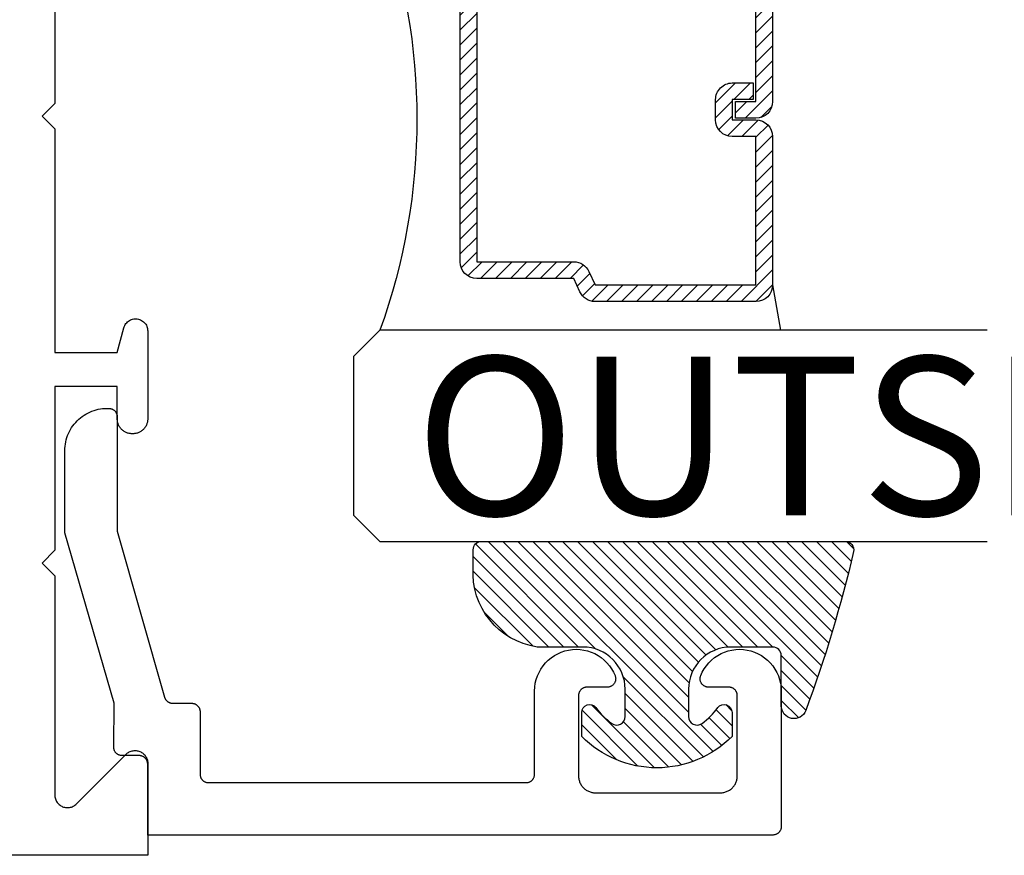
# Model space of a CAD drawing. Units: inches. Extents: x 0 to 124, y 0 to 19.
# Drawn here: x 4 to 5, y 11 to 12 of the extents above; entities that cross this region are included whole.
import ezdxf

# ---------------------------------------------------------------- set-up
doc = ezdxf.new("R2010")
doc.units = ezdxf.units.IN
doc.header["$LTSCALE"] = 0.25
doc.header["$MEASUREMENT"] = 0
for name, color, linetype in [('Arcadia-Profile', 5, 'Continuous'), ('Arcadia-Shade', 8, 'Continuous'), ('Arcadia-Text', 3, 'Continuous')]:
    doc.layers.add(name, color=color, linetype=linetype)
doc.styles.get("Standard").update_dxf_attribs({"font": 'ARIALN.TTF'})

# ---------------------------------------------------------------- blocks, each defined once
blk = doc.blocks.new('*U5')
at = {"layer": 'Arcadia-Shade', "lineweight": -3}
h = blk.add_hatch(dxfattribs=at)
h.set_pattern_fill('ANSI31', color=256, scale=0.1, style=0)
h.set_pattern_definition([(45, (-0.138567264803946, 0.0239117308240513), (-0.0088388347648318, 0.0088388347648318), [])])
edge = h.paths.add_edge_path()
edge.add_line((0.2307305913625512, 0.1184704544556859), (0.202291955919371, 0.1184704544556872))
edge.add_arc((0.2022919559193711, 0.1278042520424739), 0.0093337975867867, 126.6780053634676, 269.9999999999995, ccw=False)
edge.add_arc((0.1429581583326799, 0.207470454455787), 0.0900000000000237, 306.6780053633725, 323.576426357604)
edge.add_arc((0.2073301242805562, 0.1599704544556878), 0.0099999999999988, 323.5764263576871, 450.0000000000201)
edge.add_line((0.2073301242805527, 0.1699704544556866), (0.1749999999999971, 0.169970454455686))
edge.add_arc((0.1749999999999987, 0.1199704544556874), 0.0499999999999986, 90.00000000000178, 180.0000000000027)
edge.add_line((0.125, 0.119970454455685), (0.1250000000000007, 0.0659049405506607))
edge.add_arc((0.037059360948156, 0.0786686605666967), 0.0888620759688553, 266.2190256176107, 351.74174670046614, ccw=False)
edge.add_line((0.0311995675385823, -0.009999999999998), (0.0100000000000015, -0.01))
edge.add_arc((0.0100000000000008, 8e-16), 0.0100000000000008, 180.0000000000043, 270.0000000000043, ccw=False)
edge.add_line((0, 0), (0, 0.4305641256404997))
edge.add_arc((0.009999999999999, 0.4305641256405004), 0.009999999999999, 77.99937774415321, 180.0000000000045, ccw=False)
edge.add_arc((-0.3507727045260797, -1.107357734935952), 1.589668855323814, 69.71688305471389, 76.80556558053468, ccw=False)
edge.add_arc((0.1947457635950655, 0.3698040499677627), 0.0150000000000009, -90.00000000001302, 68.26389573529048, ccw=False)
edge.add_line((0.1947457635950621, 0.3548040499677619), (0.1349999999999979, 0.3548040499677614))
edge.add_arc((0.1349999999999979, 0.3448040499677614), 0.01, 90, 180)
edge.add_line((0.1249999999999979, 0.3448040499677614), (0.125, 0.2949704544556848))
edge.add_arc((0.1750000000000003, 0.2949704544556861), 0.0500000000000002, 180.0000000000014, 270.0000000000005)
edge.add_line((0.1750000000000007, 0.2449704544556859), (0.2073301242805527, 0.2449704544556874))
edge.add_arc((0.207330124280542, 0.2549704544556661), 0.0099999999999787, 270.0000000000609, 396.4235736423736)
edge.add_arc((0.1429581583325789, 0.2074704544556889), 0.0900000000000011, 36.42357364230738, 53.32199463653551)
edge.add_arc((0.2022919559193708, 0.2871366568689003), 0.009333797586788, 89.99999999999869, 233.32199463655041, ccw=False)
edge.add_line((0.202291955919371, 0.2964704544556884), (0.2307305913625512, 0.2964704544556882))
edge.add_arc((0.1429581583325826, 0.2074704544556871), 0.125000000000002, -45.39787468375329, 45.39787468375329, ccw=False)
at = {"layer": 'Arcadia-Profile'}
blk.add_lwpolyline([(0.2307305913625512, 0.1184704544556859), (0.202291955919371, 0.1184704544556872, -0.7220322426225168), (0.1967167169756805, 0.1352900043835457, 0.0738671817168788), (0.215376620024047, 0.1540329544556911, 0.6153459029250179), (0.2073301242805527, 0.1699704544556866), (0.1749999999999971, 0.169970454455686, 0.4142135623731001), (0.125, 0.119970454455685), (0.1250000000000007, 0.0659049405506607, -0.3915067863019581), (0.0311995675385823, -0.009999999999998), (0.0100000000000015, -0.01, -0.4142135623730951), (0, 0), (0, 0.4305641256404997, -0.4769788655072018), (0.0120792231389261, 0.4403455790671917, -0.0309400796202896), (0.2003007460826568, 0.3837375409001378, -0.8262721402126098), (0.1947457635950621, 0.3548040499677619), (0.1349999999999979, 0.3548040499677614, 0.4142135623730951), (0.1249999999999979, 0.3448040499677614), (0.125, 0.2949704544556848, 0.41421356237309), (0.1750000000000007, 0.2449704544556859), (0.2073301242805527, 0.2449704544556874, 0.6153459029248967), (0.2153766200240104, 0.2609079544556594, 0.0738671817168641), (0.1967167169756818, 0.2796509045278258, -0.7220322426226498), (0.202291955919371, 0.2964704544556884), (0.2307305913625512, 0.2964704544556882, -0.418287269326214)], format="xyb", close=True, dxfattribs=at)
blk = doc.blocks.new('*U112')
at = {"layer": 'Arcadia-Shade', "lineweight": -3}
h = blk.add_hatch(dxfattribs=at)
h.set_pattern_fill('ANSI31', color=256, scale=0.1, style=0)
h.set_pattern_definition([(45, (-12.49009116438055, -10.79353366436353), (-0.0088388347648318, 0.0088388347648318), [])])
edge = h.paths.add_edge_path()
edge.add_line((0.4990116755820751, 0.4285564927512802), (0.5229934129158452, 0.4285564927512838))
edge.add_arc((0.5229934129158464, 0.4482414927513224), 0.0196850000000387, 269.9999999999964, 359.9999999999984)
edge.add_line((0.5426784129158851, 0.4482414927513219), (0.5426784129158851, 0.4732180318310384))
edge.add_line((0.5426784129158851, 0.4732180318310384), (0.5229934129158452, 0.4732180318310384))
edge.add_line((0.5229934129158452, 0.4732180318310384), (0.5229934129158452, 0.4482414927513219))
edge.add_line((0.5229934129158452, 0.4482414927513219), (0.4990116755820751, 0.4482414927513219))
edge.add_line((0.4990116755820751, 0.4482414927513219), (0.4990116755820751, 0.4763228331426533))
edge.add_arc((0.47932667558206, 0.476322833142687), 0.0196850000000151, 359.9999999999018, 449.9999999999017)
edge.add_line((0.4793266755820938, 0.4960078331427021), (0.3036411249999347, 0.4960078331426985))
edge.add_arc((0.3036411249999347, 0.4763228331426604), 0.0196850000000382, 90, 180)
edge.add_line((0.2839561249998965, 0.4763228331426604), (0.2839561249998965, 0.2858323436881278))
edge.add_arc((0.3036411249999145, 0.2858323436881261), 0.019685000000018, 179.999999999995, 245.4529343159603)
edge.add_line((0.2954631769583571, 0.2679264678137017), (0.3114070047096007, 0.2606446238063391))
edge.add_line((0.3114070047096007, 0.2606446238063391), (0.3114070047096007, 0.1457257251104203))
edge.add_arc((0.3310920047095802, 0.145725725110422), 0.0196849999999795, 180.0000000000052, 270.0000000000052)
edge.add_line((0.331092004709582, 0.1260407251104425), (0.668905995290265, 0.126040725110439))
edge.add_arc((0.668905995290266, 0.1457257251104211), 0.0196849999999822, 269.9999999999974, 359.9999999999974)
edge.add_line((0.6885909952902481, 0.1457257251104203), (0.6885909952902481, 0.2606446238063391))
edge.add_line((0.6885909952902481, 0.2606446238063391), (0.7045348230414366, 0.2679264678137088))
edge.add_arc((0.6963568749998893, 0.2858323436881248), 0.0196850000000061, 294.547065684023, 359.9999999999882)
edge.add_line((0.7160418749998954, 0.2858323436881207), (0.7160418749998936, 0.4763228331426604))
edge.add_arc((0.696356874999912, 0.47632283314266), 0.0196849999999816, 9.694e-13, 89.99999999999903)
edge.add_line((0.6963568749999123, 0.4960078331426417), (0.5206721869999261, 0.4960078331426985))
edge.add_arc((0.5206721869999243, 0.4763228331426586), 0.0196850000000399, 89.99999999999484, 179.9999999999948)
edge.add_line((0.5009871869998844, 0.4763228331426604), (0.5009871869998844, 0.4521573060815705))
edge.add_line((0.5009871869998844, 0.4521573060815705), (0.5206721869999261, 0.4521573060815705))
edge.add_line((0.5206721869999261, 0.4521573060815705), (0.5206721869999261, 0.4763228331426604))
edge.add_line((0.5206721869999261, 0.4763228331426604), (0.6963568749999123, 0.4763228331426604))
edge.add_line((0.6963568749999123, 0.4763228331426604), (0.6963568749999123, 0.2858323436881207))
edge.add_line((0.6963568749999123, 0.2858323436881207), (0.6804130472487256, 0.2785504996807049))
edge.add_arc((0.6885909952902385, 0.260644623806309), 0.0196849999999735, 114.5470656839565, 179.9999999999124)
edge.add_line((0.668905995290265, 0.2606446238063391), (0.668905995290265, 0.1457257251104203))
edge.add_line((0.668905995290265, 0.1457257251104203), (0.331092004709582, 0.1457257251104203))
edge.add_line((0.331092004709582, 0.1457257251104203), (0.331092004709582, 0.2606446238063391))
edge.add_arc((0.311407004709616, 0.2606446238063067), 0.019684999999966, 9.43583e-11, 65.45293431605755)
edge.add_line((0.3195849527511214, 0.2785504996806978), (0.3036411249999347, 0.2858323436881207))
edge.add_line((0.3036411249999347, 0.2858323436881207), (0.3036411249999347, 0.4763228331426604))
edge.add_line((0.3036411249999347, 0.4763228331426604), (0.4793266755820938, 0.4763228331426604))
edge.add_line((0.4793266755820938, 0.4763228331426604), (0.4793266755820938, 0.4482414927513219))
edge.add_arc((0.4990116755821053, 0.4482414927512917), 0.0196850000000115, 179.9999999999121, 269.9999999999121)
at = {"layer": 'Arcadia-Profile'}
for p, q in [((0, 0.03125), (1.8e-15, 0.75)), ((0.25, 0.75), (0.25, 0.03125)), ((0.75, 0.03125), (0.75, 0.75)), ((1, 0.75), (1, 0.03125)), ((0.3036416249999334, 0.4960078331427021), (0.2499999999999218, 0.5053829846366896)), ((0.6963568749999123, 0.4960078331427021), (0.7499984999999257, 0.5053829846366896)), ((0.7080088700575029, 0.2699663348586228), (0.7122228838293801, 0.2741803486304981)), ((0.03125, 0), (0, 0.03125)), ((0.03125, 0), (0, 0.03125)), ((0.03125, 0), (0, 0.03125)), ((0.03125, 0), (0, 0.03125)), ((0.03125, 0), (0, 0.03125)), ((0.25, 0.03125), (0.21875, 0)), ((0.25, 0.03125), (0.21875, 0)), ((0.78125, 0), (0.75, 0.03125)), ((1, 0.03125), (0.96875, 0)), ((0.21875, 0), (0.03125, 0)), ((0.21875, 0), (0.03125, 0)), ((0.96875, 0), (0.78125, 0))]:
    blk.add_line(p, q, dxfattribs=at)
blk.add_lwpolyline([(0.4990116755820751, 0.4285564927512802), (0.5229934129158452, 0.4285564927512838, 0.4142135623731049), (0.5426784129158851, 0.4482414927513219), (0.5426784129158851, 0.4732180318310384), (0.5229934129158452, 0.4732180318310384), (0.5229934129158452, 0.4482414927513219), (0.4990116755820751, 0.4482414927513219), (0.4990116755820751, 0.4763228331426533, 0.4142135623730951), (0.4793266755820938, 0.4960078331427021), (0.3036411249999347, 0.4960078331426985, 0.4142135623730951), (0.2839561249998965, 0.4763228331426604), (0.2839561249998965, 0.2858323436881278, 0.2936188569408289), (0.2954631769583571, 0.2679264678137017), (0.3114070047096007, 0.2606446238063391), (0.3114070047096007, 0.1457257251104203, 0.4142135623730951), (0.331092004709582, 0.1260407251104425), (0.668905995290265, 0.126040725110439, 0.4142135623730951), (0.6885909952902481, 0.1457257251104203), (0.6885909952902481, 0.2606446238063391), (0.7045348230414366, 0.2679264678137088, 0.2936188569408282), (0.7160418749998954, 0.2858323436881207), (0.7160418749998936, 0.4763228331426604, 0.4142135623730852), (0.6963568749999123, 0.4960078331426417), (0.5206721869999261, 0.4960078331426985, 0.4142135623730951), (0.5009871869998844, 0.4763228331426604), (0.5009871869998844, 0.4521573060815705), (0.5206721869999261, 0.4521573060815705), (0.5206721869999261, 0.4763228331426604), (0.6963568749999123, 0.4763228331426604), (0.6963568749999123, 0.2858323436881207), (0.6804130472487256, 0.2785504996807049, 0.2936188569407848), (0.668905995290265, 0.2606446238063391), (0.668905995290265, 0.1457257251104203), (0.331092004709582, 0.1457257251104203), (0.331092004709582, 0.2606446238063391, 0.2936188569408189), (0.3195849527511214, 0.2785504996806978), (0.3036411249999347, 0.2858323436881207), (0.3036411249999347, 0.4763228331426604), (0.4793266755820938, 0.4763228331426604), (0.4793266755820938, 0.4482414927513219, 0.4142135623730946)], format="xyb", close=True, dxfattribs=at)
blk.add_arc((0.4999992499998971, -0.6625220109668888), 0.7374409998105559, 70.18348207574029, 109.8165179242613, dxfattribs=at)

msp = doc.modelspace()

# ---------------------------------------------------------------- linework, layer by layer
at = {"layer": 'Arcadia-Profile', "lineweight": -3, "elevation": -0.0001031840451056}
msp.add_lwpolyline([(4.121192536641899, 12.46932711812545), (4.121192536641899, 12.20432711812546), (4.106192536641913, 12.18932711812547), (4.121192536641899, 12.17432711812549), (4.121192536641899, 11.9093271181255), (4.195192536641911, 11.9093271181255), (4.203079797325983, 11.93876277573091), (4.203498124335681, 11.940069628938), (4.20403978177984, 11.94133037078509), (4.20469978229164, 11.9425333928614), (4.205472048848264, 11.943667618217), (4.206349470725513, 11.9447226033549), (4.207323968970968, 11.94568863439033), (4.20838657079139, 11.94655681649286), (4.209527492170707, 11.947319155786), (4.210736227957568, 11.94796863295224), (4.212001648592377, 11.94849926786324), (4.213312102583927, 11.94890617464344), (4.214655523791861, 11.94918560665647), (4.216019542526566, 11.94933499100344), (4.217391599444795, 11.94935295221231), (4.218759061190667, 11.94923932490363), (4.220109336719019, 11.94899515531236), (4.221429993228525, 11.9486226916554), (4.222708870637916, 11.94812536343025), (4.223934193551428, 11.94750774983791), (4.225094679681717, 11.94677553761929), (4.226179643733019, 11.9459354686941), (4.227179095786766, 11.94499527808355), (4.228083833284927, 11.94396362268995), (4.22888552576353, 11.94285000158666), (4.229576791556382, 11.9416646685552), (4.230151265762231, 11.94041853767183), (4.230603658850554, 11.9391230828152), (4.230929805365235, 11.93779023201992), (4.231126702278572, 11.936432257647), (4.231192536641913, 11.93506166338593), (4.231192536641913, 11.83082711812542), (4.23116855350014, 11.82991123889124), (4.231096669810881, 11.8289978700183), (4.23097708260235, 11.82808951498728), (4.23081011965479, 11.82718866353619), (4.230596238602004, 11.82629778483615), (4.230336025677104, 11.82541932072391), (4.230030194105609, 11.82455567900845), (4.229679582150652, 11.82370922687167), (4.229285150815201, 11.82288228438008), (4.228847981208161, 11.82207711812546), (4.228369271580959, 11.82129593501272), (4.227850334043466, 11.82054087621034), (4.227292590967408, 11.81981401128215), (4.226697571087754, 11.81911733251425), (4.226066905312677, 11.81845274945468), (4.225402322253216, 11.81782208367966), (4.224705643485322, 11.81722706379995), (4.223978778557068, 11.81666932072394), (4.223223719754685, 11.81615038318639), (4.222442536641949, 11.81567167355925), (4.221637370387384, 11.81523450395221), (4.220810427895742, 11.8148400726167), (4.219963975758957, 11.8144894606618), (4.219100334043503, 11.81418362909031), (4.218221869931198, 11.81392341616541), (4.217330991231222, 11.81370953511262), (4.216430139780129, 11.81354257216506), (4.215521784749114, 11.81342298495659), (4.21460841587617, 11.81335110126727), (4.213692536641929, 11.8133271181255), (4.212692536641952, 11.8133271181255), (4.211776657407654, 11.81335110126727), (4.210863288534767, 11.81342298495659), (4.209954933503695, 11.81354257216506), (4.209054082052603, 11.81370953511262), (4.208163203352626, 11.81392341616541), (4.207284739240378, 11.81418362909031), (4.206421097524867, 11.8144894606618), (4.205574645388082, 11.8148400726167), (4.204747702896497, 11.81523450395221), (4.203942536641932, 11.81567167355925), (4.203161353529139, 11.81615038318639), (4.202406294726813, 11.81666932072394), (4.201679429798559, 11.81722706379995), (4.200982751030664, 11.81782208367966), (4.200318167971147, 11.81845274945468), (4.19968750219607, 11.81911733251425), (4.199092482316416, 11.81981401128215), (4.198534739240358, 11.82054087621034), (4.198015801702865, 11.82129593501272), (4.19753709207572, 11.82207711812546), (4.197099922468623, 11.82288228438008), (4.196705491133172, 11.82370922687167), (4.196354879178215, 11.82455567900845), (4.196049047606777, 11.82541932072391), (4.195788834681877, 11.82629778483615), (4.19557495362909, 11.82718866353619), (4.19540799068153, 11.82808951498728), (4.195288403473, 11.8289978700183), (4.195216519783741, 11.82991123889124), (4.195192536641911, 11.83082711812542), (4.195192536641911, 11.86932711812542), (4.121192536641899, 11.86932711812542), (4.121192536641899, 11.67532711812546), (4.106192536641913, 11.66032711812548), (4.121192536641899, 11.64532711812549), (4.121192536641899, 11.38575352499666), (4.121238776635948, 11.38457663856073), (4.121377211533001, 11.38340700802101), (4.121606987835946, 11.38225184453884), (4.121926688897474, 11.38111827008109), (4.122334343654245, 11.38001327351119), (4.122827438779097, 11.37894366750052), (4.123402934176624, 11.37791604652594), (4.124057281726322, 11.37693674621224), (4.12478644715793, 11.37601180427171), (4.125585934924117, 11.37514692327889), (4.126450815916996, 11.37434743551264), (4.127375757857521, 11.37361827008104), (4.128355058171166, 11.37296392253134), (4.129382679145805, 11.37238842713387), (4.130452285156422, 11.37189533200902), (4.131557281726315, 11.37148767725219), (4.132690856184069, 11.37116797619072), (4.133846019666293, 11.37093819988777), (4.135015650206014, 11.37079976499072), (4.136192536641942, 11.37075352499667), (4.137369423077814, 11.37079976499072), (4.138539053617535, 11.37093819988777), (4.139694217099759, 11.37116797619072), (4.140827791557569, 11.37148767725219), (4.141932788127405, 11.37189533200902), (4.143002394138022, 11.37238842713387), (4.144030015112662, 11.37296392253134), (4.145009315426307, 11.37361827008104), (4.145934257366889, 11.37434743551264), (4.14679913835971, 11.37514692327889), (4.205585934924101, 11.43393371984328), (4.20645081591698, 11.43473320760952), (4.207375757857562, 11.43546237304113), (4.208355058171207, 11.43611672059083), (4.209382679145846, 11.4366922159883), (4.210452285156463, 11.43718531111315), (4.2115572817263, 11.43759296586987), (4.21269085618411, 11.43791266693145), (4.213846019666334, 11.4381424432344), (4.215015650205998, 11.43828087813145), (4.216192536641926, 11.4383271181255), (4.217369423077855, 11.43828087813145), (4.218539053617519, 11.4381424432344), (4.219694217099743, 11.43791266693145), (4.220827791557553, 11.43759296586987), (4.221932788127389, 11.43718531111315), (4.223002394138006, 11.4366922159883), (4.224030015112646, 11.43611672059083), (4.225009315426291, 11.43546237304113), (4.225934257366873, 11.43473320760952), (4.226799138359751, 11.43393371984328), (4.227598626125939, 11.43306883885046), (4.228327791557546, 11.43214389690982), (4.228982139107245, 11.43116459659623), (4.229557634504772, 11.43013697562153), (4.230050729629567, 11.42906736961097), (4.230458384386338, 11.42796237304108), (4.230778085447866, 11.42682879858333), (4.231007861750867, 11.42567363510105), (4.231146296647921, 11.42450400456144), (4.231192536641913, 11.42332711812551), (4.231192536641913, 11.31432711812547), (2.279261526238599, 11.31432711812547)], dxfattribs=at)
at = {"layer": 'Arcadia-Profile', "elevation": -0.0001031840451056}
msp.add_lwpolyline([(4.183097166641914, 11.84332821812543), (4.185097166641924, 11.84332821812543), (4.185620526641912, 11.84331451347546), (4.186142446641952, 11.84327343707539), (4.186661506641939, 11.84320510152545), (4.187176286641943, 11.84310969412539), (4.187685356641907, 11.8429874764254), (4.188187336641931, 11.84283878332533), (4.188680846641943, 11.84266402242545), (4.189164536641953, 11.84246367272547), (4.189637066641921, 11.84223828312545), (4.190097166641919, 11.84198847212545), (4.190543556641955, 11.84171492412545), (4.190975016641914, 11.8414183881255), (4.19139036664194, 11.8410996781254), (4.191788476641931, 11.84075966612548), (4.192168236641919, 11.8403992861254), (4.192528616641936, 11.84001952412544), (4.192868626641939, 11.83962142212547), (4.193187336641926, 11.83920607112534), (4.193483876641948, 11.83877460812553), (4.193757416641915, 11.83832821812532), (4.194007236641937, 11.83786812312544), (4.194232616641954, 11.83739558412551), (4.194432966641954, 11.83691189712547), (4.194607736641899, 11.83641838812539), (4.194756426641902, 11.83591640812554), (4.194878646641939, 11.83540733512544), (4.194974046641902, 11.83489256312535), (4.195042386641944, 11.83437350312536), (4.195083466641904, 11.83385157812543), (4.195097166641915, 11.83332821812544), (4.195097166641915, 11.69793451812532), (4.251122166641948, 11.50158441812553), (4.251249266641934, 11.50117271812544), (4.251393966641899, 11.50076681812541), (4.251556166641933, 11.50036751812538), (4.251735266641901, 11.49997561812554), (4.251931166641952, 11.49959181812554), (4.252143366641917, 11.49921681812546), (4.252371566641954, 11.49885121812534), (4.252615266641953, 11.49849581812535), (4.252874066641936, 11.49815131812536), (4.253147566641928, 11.49781821812533), (4.253435066641941, 11.49749731812542), (4.25373606664192, 11.49718901812551), (4.254050166641945, 11.49689391812538), (4.254376666641917, 11.49661271812536), (4.254714966641927, 11.49634581812532), (4.255064466641954, 11.49609371812542), (4.255424466641954, 11.49585691812538), (4.255794366641907, 11.49563581812552), (4.256173466641939, 11.49543091812532), (4.256560966641927, 11.49524251812548), (4.256956266641907, 11.4950710181254), (4.257358666641948, 11.49491661812547), (4.257767266641906, 11.49477981812541), (4.258181366641906, 11.49466061812543), (4.25860016664194, 11.4945595181255), (4.25902306664193, 11.49447641812551), (4.259449066641934, 11.49441171812535), (4.25987746664191, 11.49436531812537), (4.260307466641904, 11.49433751812537), (4.26073836664193, 11.4943282181255), (4.283192566641901, 11.4943282181255), (4.283715866641955, 11.49431451812532), (4.284237866641944, 11.49427341812546), (4.284756866641941, 11.49420511812539), (4.285271666641904, 11.49410971812543), (4.285780766641948, 11.49398751812535), (4.286282666641909, 11.49383881812539), (4.286776266641936, 11.49366401812543), (4.287259866641932, 11.49346371812547), (4.287732466641955, 11.49323831812538), (4.288192566641953, 11.49298851812548), (4.28863896664194, 11.49271491812536), (4.289070366641908, 11.49241841812548), (4.289485766641917, 11.4920997181255), (4.289883866641901, 11.49175961812537), (4.290263566641954, 11.49139931812536), (4.290623966641931, 11.49101951812534), (4.290963966641925, 11.49062141812535), (4.291282666641905, 11.49020611812537), (4.291579266641917, 11.48977461812549), (4.291852766641909, 11.48932821812539), (4.292102566641915, 11.48886811812534), (4.292327966641948, 11.48839561812545), (4.292528366641931, 11.48791191812532), (4.292703066641934, 11.48741841812537), (4.292851766641945, 11.4869164181255), (4.292973966641909, 11.48640731812546), (4.293069466641952, 11.48589251812544), (4.293137766641905, 11.4853735181255), (4.293178866641937, 11.48485161812553), (4.293192566641948, 11.48432821812551), (4.293192566641948, 11.41032821812544), (4.293206266641902, 11.40980481812542), (4.293247366641935, 11.40928291812545), (4.293315666641944, 11.40876391812551), (4.293411066641908, 11.40824911812549), (4.293533266641929, 11.40774001812545), (4.293681966641941, 11.40723801812535), (4.293856766641908, 11.4067445181254), (4.294057066641926, 11.4062608181255), (4.294282466641902, 11.40578831812539), (4.294532266641908, 11.40532821812533), (4.294805866641922, 11.40488181812546), (4.295102366641913, 11.40445031812535), (4.295421066641949, 11.40403501812537), (4.295761066641944, 11.40363691812538), (4.29612146664192, 11.40325711812536), (4.296501266641939, 11.40289681812535), (4.296899366641923, 11.40255671812545), (4.297314666641909, 11.40223801812547), (4.2977461666419, 11.40194151812537), (4.298192566641944, 11.40166791812547), (4.298652666641942, 11.40141811812535), (4.299125166641942, 11.40119271812548), (4.299608866641904, 11.40099241812552), (4.300102366641908, 11.40081761812533), (4.300604366641948, 11.40066891812537), (4.301113466641936, 11.40054671812552), (4.301628166641933, 11.40045131812533), (4.302147266641952, 11.40038301812549), (4.302669166641919, 11.4003419181254), (4.303192566641939, 11.40032821812545), (4.679192566641916, 11.40032821812545), (4.679715866641913, 11.4003419181254), (4.680237866641903, 11.40038301812549), (4.6807568666419, 11.40045131812533), (4.681271666641919, 11.40054671812552), (4.681780766641907, 11.40066891812537), (4.682282666641924, 11.40081761812533), (4.682776266641951, 11.40099241812552), (4.683259866641947, 11.40119271812548), (4.683732466641913, 11.40141811812535), (4.684192566641911, 11.40166791812547), (4.684638966641955, 11.40194151812537), (4.685070366641923, 11.40223801812547), (4.685485766641932, 11.40255671812545), (4.685883866641916, 11.40289681812535), (4.686263566641912, 11.40325711812536), (4.686623966641946, 11.40363691812538), (4.68696396664194, 11.40403501812537), (4.68728266664192, 11.40445031812535), (4.687579266641932, 11.40488181812546), (4.687852766641924, 11.40532821812533), (4.68810256664193, 11.40578831812539), (4.688327966641907, 11.4062608181255), (4.688528366641946, 11.4067445181254), (4.688703066641949, 11.40723801812535), (4.688851766641903, 11.40774001812545), (4.688973966641924, 11.40824911812549), (4.68906946664191, 11.40876391812551), (4.68913776664192, 11.40928291812545), (4.689178866641952, 11.40980481812542), (4.689192566641906, 11.41032821812544), (4.689192566641906, 11.50897231812544), (4.689422466641929, 11.51350781812542), (4.690067966641947, 11.51800311812533), (4.691123466641954, 11.52242001812536), (4.692580166641903, 11.52672141812539), (4.694425766641927, 11.53087081812535), (4.696644566641907, 11.53483311812536), (4.699217866641902, 11.53857501812538), (4.70212396664192, 11.54206481812551), (4.705338166641922, 11.54527291812545), (4.70883346664192, 11.54817241812546), (4.712580266641907, 11.55073851812542), (4.71654686664192, 11.55294981812542), (4.720699766641928, 11.55478751812532), (4.725003866641941, 11.55623601812547), (4.729422866641925, 11.55728311812552), (4.733919266641919, 11.55792001812554), (4.738455166641927, 11.55814131812533), (4.74299226664192, 11.55794511812544), (4.747492166641904, 11.5573331181254), (4.75191686664192, 11.55631051812545), (4.756228966641913, 11.55488581812554), (4.760391966641918, 11.55307121812532), (4.764370766641945, 11.55088191812549), (4.76813166664192, 11.54833661812543), (4.771642966641934, 11.54545651812535), (4.774874966641903, 11.54226631812551), (4.777800266641918, 11.53879261812543), (4.780394266641906, 11.53506511812546), (4.782634966641921, 11.53111501812535), (4.784503466641922, 11.52697591812537), (4.784720166641932, 11.52636531812553), (4.784896866641929, 11.52574191812553), (4.785032866641927, 11.5251083181254), (4.785127466641938, 11.52446731812554), (4.785180366641952, 11.52382151812551), (4.785191366641925, 11.52317371812549), (4.785160366641946, 11.52252651812549), (4.785087466641925, 11.52188261812537), (4.784973166641918, 11.5212449181254), (4.784817666641913, 11.52061581812543), (4.784621766641919, 11.51999821812549), (4.784386366641911, 11.51939451812544), (4.784112266641955, 11.51880741812536), (4.783800866641911, 11.5182392181255), (4.783453166641947, 11.51769241812533), (4.783070866641935, 11.51716931812532), (4.782655466641926, 11.51667201812532), (4.782208766641929, 11.51620271812547), (4.781732566641949, 11.51576331812546), (4.781228966641947, 11.51535561812537), (4.780699966641918, 11.51498141812547), (4.780147866641925, 11.51464231812545), (4.779574966641916, 11.51433961812543), (4.778983566641954, 11.51407471812538), (4.778376366641907, 11.51384861812542), (4.777755766641917, 11.51366231812542), (4.777124466641907, 11.51351661812535), (4.77648496664193, 11.51341211812544), (4.775840066641933, 11.51334921812534), (4.775192466641954, 11.51332821812551), (4.751192566641918, 11.51332821812551), (4.750669166641898, 11.51331451812533), (4.750147266641931, 11.51327341812546), (4.749628166641912, 11.5132051181254), (4.749113466641915, 11.51310971812543), (4.748604366641927, 11.51298751812535), (4.748102366641944, 11.5128388181254), (4.74760886664194, 11.51266401812543), (4.747125166641922, 11.51246371812547), (4.746652666641921, 11.51223831812538), (4.746192566641923, 11.51198851812549), (4.745746166641936, 11.51171491812536), (4.745314666641945, 11.51141841812548), (4.744899366641902, 11.51109971812551), (4.744501266641918, 11.51075961812537), (4.7441214666419, 11.51039931812536), (4.743761066641923, 11.51001951812534), (4.743421066641928, 11.50962141812536), (4.743102366641949, 11.50920611812537), (4.742805866641901, 11.5087746181255), (4.742532266641944, 11.5083282181254), (4.742282466641938, 11.50786811812534), (4.742057066641905, 11.50739561812545), (4.741856766641944, 11.50691191812532), (4.74168196664192, 11.50641841812538), (4.741533266641908, 11.50591641812551), (4.741411066641944, 11.50540731812546), (4.741315666641924, 11.50489251812544), (4.741247366641914, 11.5043735181255), (4.741206266641938, 11.50385161812554), (4.741192566641927, 11.50332821812551), (4.741192566641927, 11.40832821812549), (4.741219966641949, 11.40728151812553), (4.741302066641935, 11.40623761812551), (4.74143876664192, 11.40519951812533), (4.741629566641904, 11.40417001812537), (4.741874066641912, 11.4031518181255), (4.742171366641912, 11.40214791812539), (4.742520966641905, 11.40116081812542), (4.742921666641905, 11.40019351812546), (4.743372366641949, 11.39924841812538), (4.743872066641927, 11.3983282181255), (4.744419166641932, 11.39743541812552), (4.745012166641913, 11.39657251812539), (4.745649666641952, 11.39574181812534), (4.746329666641941, 11.39494561812537), (4.747050366641929, 11.39418611812542), (4.747809966641909, 11.39346531812546), (4.748606166641934, 11.39278531812536), (4.749436866641929, 11.3921479181254), (4.750299766641944, 11.39155481812534), (4.751192566641918, 11.39100771812539), (4.752112766641914, 11.39050811812538), (4.753057766641916, 11.39005731812543), (4.754025166641952, 11.38965661812543), (4.755012166641904, 11.38930711812534), (4.756016166641927, 11.38900971812543), (4.757034266641937, 11.38876521812543), (4.758063866641919, 11.3885744181255), (4.759101966641935, 11.38843781812536), (4.760145866641948, 11.38835561812541), (4.761192566641909, 11.38832821812551), (4.835192566641921, 11.38832821812551), (4.909192566641934, 11.38832821812551), (4.910239266641951, 11.38835561812541), (4.911283066641942, 11.38843781812536), (4.912321266641924, 11.3885744181255), (4.91335076664194, 11.38876521812543), (4.914368966641916, 11.38900971812543), (4.915372866641916, 11.38930711812534), (4.916359866641926, 11.38965661812543), (4.917327266641905, 11.39005731812543), (4.918272366641929, 11.39050811812538), (4.919192566641925, 11.39100771812539), (4.920085366641899, 11.39155481812534), (4.920948266641914, 11.3921479181254), (4.921778966641909, 11.39278531812536), (4.922575166641934, 11.39346531812546), (4.923334666641949, 11.39418611812542), (4.924055466641902, 11.39494561812537), (4.924735466641948, 11.39574181812534), (4.925372866641907, 11.39657251812539), (4.925965966641911, 11.39743541812552), (4.926513066641916, 11.3983282181255), (4.927012666641928, 11.39924841812538), (4.927463466641938, 11.40019351812546), (4.927864166641938, 11.40116081812542), (4.928213666641909, 11.40214791812539), (4.928511066641931, 11.4031518181255), (4.928755466641916, 11.40417001812537), (4.928946266641901, 11.40519951812533), (4.929082966641942, 11.40623761812551), (4.929165166641951, 11.40728151812553), (4.929192566641916, 11.40832821812549), (4.929192566641916, 11.50332821812551), (4.929178866641905, 11.50385161812554), (4.929137766641929, 11.5043735181255), (4.929069466641919, 11.50489251812544), (4.928973966641933, 11.50540731812546), (4.928851766641912, 11.50591641812551), (4.928703066641901, 11.50641841812538), (4.928528366641899, 11.50691191812532), (4.928327966641916, 11.50739561812545), (4.928102566641939, 11.50786811812534), (4.927852766641933, 11.5083282181254), (4.927579266641942, 11.5087746181255), (4.927282666641929, 11.50920611812537), (4.926963966641949, 11.50962141812536), (4.926623966641955, 11.51001951812534), (4.926263566641921, 11.51039931812536), (4.925883866641925, 11.51075961812537), (4.925485766641941, 11.51109971812551), (4.925070366641932, 11.51141841812548), (4.924638966641907, 11.51171491812536), (4.92419256664192, 11.51198851812549), (4.923732466641922, 11.51223831812538), (4.923259866641899, 11.51246371812547), (4.922776266641903, 11.51266401812543), (4.922282666641933, 11.5128388181254), (4.921780766641916, 11.51298751812535), (4.921271666641928, 11.51310971812543), (4.920756866641909, 11.5132051181254), (4.920237866641912, 11.51327341812546), (4.919715866641922, 11.51331451812533), (4.919192566641925, 11.51332821812551), (4.895192566641924, 11.51332821812551), (4.894544966641944, 11.51334921812534), (4.893900066641947, 11.51341211812544), (4.893260666641936, 11.51351661812535), (4.892629266641904, 11.51366231812542), (4.892008666641913, 11.51384861812542), (4.891401466641923, 11.51407471812538), (4.890810166641927, 11.51433961812543), (4.890237266641918, 11.51464231812545), (4.889685166641925, 11.51498141812547), (4.889156166641953, 11.51535561812537), (4.888652466641929, 11.51576331812546), (4.888176366641914, 11.51620271812547), (4.887729566641951, 11.51667201812532), (4.887314166641942, 11.51716931812532), (4.88693186664193, 11.51769241812533), (4.886584266641932, 11.5182392181255), (4.886272766641923, 11.51880741812536), (4.885998766641932, 11.51939451812544), (4.885763266641902, 11.51999821812549), (4.885567366641907, 11.52061581812543), (4.885411966641925, 11.5212449181254), (4.885297566641952, 11.52188261812537), (4.885224766641954, 11.52252651812549), (4.885193766641918, 11.52317371812549), (4.885204766641948, 11.52382151812551), (4.885257666641905, 11.52446731812554), (4.885352266641916, 11.5251083181254), (4.885488166641948, 11.52574191812553), (4.885664866641945, 11.52636531812553), (4.885881566641899, 11.52697591812537), (4.887750066641899, 11.53111501812535), (4.889990766641915, 11.53506511812546), (4.892584766641903, 11.53879261812543), (4.89551016664194, 11.54226631812551), (4.898742066641943, 11.54545651812535), (4.9022533666419, 11.54833661812543), (4.906014366641954, 11.55088191812549), (4.909993066641902, 11.55307121812532), (4.91415616664193, 11.55488581812554), (4.918468166641901, 11.55631051812545), (4.922892866641916, 11.5573331181254), (4.927392766641901, 11.55794511812544), (4.931929866641951, 11.55814131812533), (4.936465766641902, 11.55792001812554), (4.940962266641918, 11.55728311812552), (4.945381166641936, 11.55623601812547), (4.949685266641949, 11.55478751812532), (4.953838166641901, 11.55294981812542), (4.957804866641936, 11.55073851812542), (4.961551566641901, 11.54817241812546), (4.965046866641898, 11.54527291812545), (4.968261166641923, 11.54206481812551), (4.971167166641919, 11.53857501812538), (4.973740466641913, 11.53483311812536), (4.975959366641916, 11.53087081812535), (4.977804866641918, 11.52672141812539), (4.979261566641923, 11.52242001812536), (4.980317166641953, 11.51800311812533), (4.980962566641949, 11.51350781812542), (4.981192566641936, 11.50897231812544), (4.981192566641936, 11.34832821812554), (4.981178866641926, 11.34780481812552), (4.98113776664195, 11.34728291812533), (4.98106946664194, 11.34676391812539), (4.980973966641954, 11.34624911812537), (4.980851766641933, 11.34574001812532), (4.980703066641922, 11.34523801812545), (4.98052836664192, 11.34474451812551), (4.980327966641937, 11.34426081812538), (4.980102566641903, 11.34378831812549), (4.979852766641954, 11.34332821812543), (4.979579266641906, 11.34288181812533), (4.97928266664195, 11.34245031812546), (4.978963966641913, 11.34203501812547), (4.978623966641919, 11.34163691812549), (4.978263566641942, 11.34125711812547), (4.977883866641946, 11.34089681812546), (4.977485766641905, 11.34055671812532), (4.977070366641953, 11.34023801812535), (4.976638966641928, 11.33994151812547), (4.976192566641941, 11.33966791812534), (4.975732466641943, 11.33941811812545), (4.97525986664192, 11.33919271812536), (4.974776266641924, 11.3389924181254), (4.974282666641954, 11.33881761812543), (4.973780766641937, 11.33866891812548), (4.973271666641949, 11.3385467181254), (4.97275686664193, 11.33845131812543), (4.972237866641933, 11.33838301812537), (4.971715866641943, 11.3383419181255), (4.971192566641946, 11.33832821812532), (4.231192536641913, 11.33832821812532), (4.231192536641913, 11.42232821812538), (4.231178836641902, 11.4228516181254), (4.231137756641942, 11.42337351812537), (4.231069426641909, 11.42389251812554), (4.230974016641937, 11.42440731812533), (4.2308517966419, 11.42491641812537), (4.230703106641954, 11.42541841812547), (4.230528346641904, 11.42591191812542), (4.230327996641904, 11.42639561812532), (4.230102606641935, 11.42686811812544), (4.229852796641921, 11.42732821812549), (4.229579246641947, 11.42777461812537), (4.229282706641924, 11.42820611812547), (4.228963996641937, 11.42862141812546), (4.228623986641935, 11.42901951812544), (4.228263606641917, 11.42939931812546), (4.22788384664193, 11.42975961812547), (4.227485746641946, 11.43009971812537), (4.22707039664192, 11.43041841812535), (4.226638926641953, 11.43071491812546), (4.226192536641917, 11.43098851812536), (4.225732446641927, 11.43123831812548), (4.225259906641952, 11.43146371812534), (4.224776216641942, 11.43166401812553), (4.224282706641929, 11.4318388181255), (4.223780726641905, 11.43198751812545), (4.223271656641941, 11.43210971812553), (4.222756886641946, 11.43220511812549), (4.222237826641901, 11.43227341812533), (4.22171589664191, 11.43231451812542), (4.221192536641922, 11.43232821812538), (4.20098007664194, 11.43232821812538), (4.200454556641943, 11.43234201812541), (4.199930476641952, 11.43238341812551), (4.199409306641939, 11.43245231812537), (4.198892476641901, 11.43254851812551), (4.19838141664195, 11.43267181812533), (4.197877536641954, 11.43282171812532), (4.197382236641942, 11.43299781812541), (4.196896876641915, 11.43319981812536), (4.196422796641911, 11.43342701812551), (4.195961316641898, 11.4336788181254), (4.195513706641918, 11.43395451812537), (4.195081196641922, 11.43425331812548), (4.194664996641904, 11.4345745181254), (4.194266246641916, 11.43491711812547), (4.193886056641929, 11.43528021812542), (4.193525466641915, 11.43566271812554), (4.193185476641929, 11.43606371812532), (4.192867036641928, 11.43648201812542), (4.192571006641912, 11.43691641812532), (4.192298226641923, 11.43736581812553), (4.192049436641923, 11.43782891812546), (4.191825326641946, 11.43830451812553), (4.191626516641917, 11.43879111812546), (4.191453566641939, 11.43928761812552), (4.191306936641922, 11.43979241812533), (4.191187036641906, 11.44030431812533), (4.191094206641935, 11.44082171812536), (4.191028696641922, 11.44134331812554), (4.190990686641953, 11.44186761812537), (4.190980286641945, 11.44239321812554), (4.191318076641948, 11.4943282181255), (4.133097166641903, 11.69612441812549), (4.133097166641903, 11.79332821812548), (4.133165689901943, 11.79594501812542), (4.133371071841906, 11.79855463812535), (4.133712749641915, 11.80114993812552), (4.134189786641911, 11.8037237981255), (4.134800875641928, 11.80626916812551), (4.135544340641899, 11.80877906812546), (4.136418145641926, 11.81124661812535), (4.137419893641947, 11.81366504812539), (4.138546840641936, 11.81602773812554), (4.139795896641942, 11.81832821812534), (4.141163638641899, 11.82056016812547), (4.142646316641901, 11.82271747812549), (4.144239866641953, 11.8247942381254), (4.145939926641915, 11.82678474812544), (4.147741826641947, 11.8286835581255), (4.149640636641947, 11.83048545812542), (4.151631146641932, 11.8321855181255), (4.153707906641955, 11.83377906812532), (4.155865216641927, 11.83526174612532), (4.158097166641937, 11.83662948812551), (4.160397646641911, 11.83787854412551), (4.162760336641952, 11.83900549112539), (4.165178766641929, 11.84000723912552), (4.167646316641935, 11.84088104412538), (4.170156216641942, 11.84162450912552), (4.172701586641949, 11.84223559812543), (4.175275446641933, 11.84271263512553), (4.177870746641929, 11.84305431292549), (4.180480366641916, 11.84325969486534)], close=True, dxfattribs=at)

# ---------------------------------------------------------------- block references
at = {"layer": 'Arcadia-Profile', "lineweight": -3, "xscale": -1, "rotation": 270}
msp.add_blockref('*U112', (4.474930625133936, 11.68583892304016, -0.0001031840451056), dxfattribs=at)
at = {"layer": 'Arcadia-Profile', "rotation": 270}
msp.add_blockref('*U5', (4.626492482287801, 11.68583892304016, -0.0001031840451056), dxfattribs=at)

# ---------------------------------------------------------------- texts
at = {"layer": 'Arcadia-Text', "lineweight": -3}
msp.add_text('OUTSIDE', height=0.1875, dxfattribs=at).set_placement((4.547752546555727, 11.71693722344108, -3.54742546e-08))

doc.saveas('drawing.dxf')
